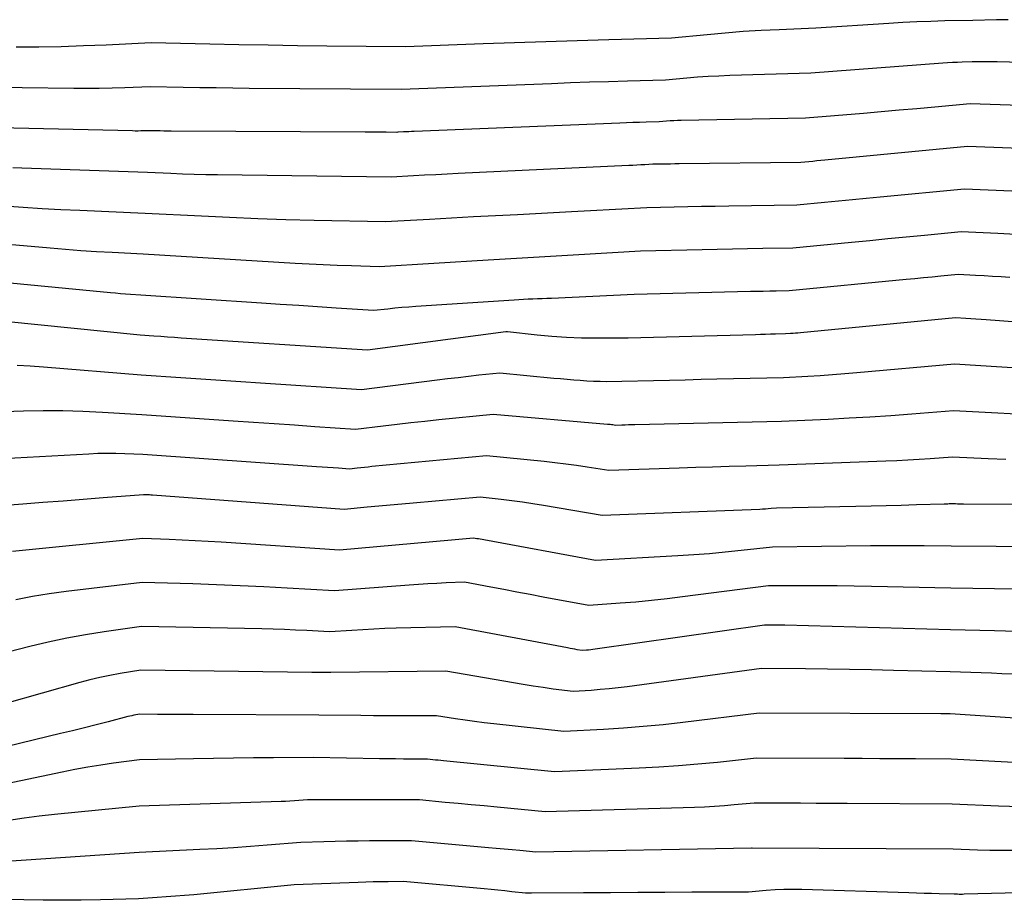
# Model space of a CAD drawing. Units: inches. Extents: x 2617517 to 2619650, y 1507206 to 1508947.
# Drawn here: x 2618651 to 2618727, y 1507827 to 1507895 of the extents above; entities that cross this region are included whole.
import ezdxf

# ---------------------------------------------------------------- set-up
doc = ezdxf.new("R2010")
doc.units = ezdxf.units.IN
doc.header["$MEASUREMENT"] = 0
doc.layers.add('Tile_2643_35_SE_contour_2ft', color=215, linetype='Continuous')

msp = doc.modelspace()

# ---------------------------------------------------------------- linework, layer by layer
at = {"layer": 'Tile_2643_35_SE_contour_2ft'}
for points in [[(2618727.342, 1507894.87, 8108), (2618726.431, 1507894.857, 8108), (2618724.61, 1507894.82, 8108), (2618722.455, 1507894.774, 8108), (2618721.377, 1507894.744, 8108), (2618720.3, 1507894.704, 8108), (2618719.224, 1507894.651, 8108), (2618718.148, 1507894.587, 8108), (2618712.55, 1507894.22, 8108), (2618709.715, 1507894.103, 8108), (2618708.333, 1507894.035, 8108), (2618706.952, 1507893.95, 8108), (2618705.573, 1507893.84, 8108), (2618704.195, 1507893.715, 8108), (2618701.44, 1507893.44, 8108), (2618696.614, 1507893.31, 8108), (2618694.201, 1507893.242, 8108), (2618691.788, 1507893.168, 8108), (2618689.376, 1507893.087, 8108), (2618686.964, 1507893.002, 8108), (2618680.99, 1507892.78, 8108), (2618674.936, 1507892.843, 8108), (2618672.687, 1507892.87, 8108), (2618670.437, 1507892.904, 8108), (2618668.188, 1507892.946, 8108), (2618665.938, 1507892.995, 8108), (2618661.44, 1507893.1, 8108), (2618657.97, 1507892.924, 8108), (2618656.244, 1507892.849, 8108), (2618654.518, 1507892.793, 8108), (2618652.792, 1507892.765, 8108), (2618651.065, 1507892.754, 8108)], [(2618738.77, 1507891.3, 8106), (2618726.475, 1507891.63, 8106), (2618726.156, 1507891.637, 8106), (2618725.837, 1507891.641, 8106), (2618725.518, 1507891.641, 8106), (2618725.198, 1507891.639, 8106), (2618724.56, 1507891.63, 8106), (2618723.805, 1507891.606, 8106), (2618723.427, 1507891.592, 8106), (2618723.05, 1507891.575, 8106), (2618722.673, 1507891.552, 8106), (2618722.296, 1507891.526, 8106), (2618712.15, 1507890.76, 8106), (2618705.922, 1507890.574, 8106), (2618705.095, 1507890.541, 8106), (2618704.269, 1507890.5, 8106), (2618703.443, 1507890.443, 8106), (2618702.619, 1507890.377, 8106), (2618700.97, 1507890.23, 8106), (2618698.055, 1507890.146, 8106), (2618696.598, 1507890.102, 8106), (2618695.14, 1507890.056, 8106), (2618693.683, 1507890.004, 8106), (2618692.226, 1507889.95, 8106), (2618680.66, 1507889.5, 8106), (2618668.975, 1507889.591, 8106), (2618667.707, 1507889.604, 8106), (2618666.44, 1507889.62, 8106), (2618665.172, 1507889.641, 8106), (2618663.905, 1507889.665, 8106), (2618661.37, 1507889.72, 8106), (2618659.406, 1507889.641, 8106), (2618658.424, 1507889.609, 8106), (2618657.442, 1507889.588, 8106), (2618656.46, 1507889.582, 8106), (2618655.477, 1507889.586, 8106), (2618647.52, 1507889.68, 8106)], [(2618736.739, 1507887.98, 8104), (2618724.42, 1507888.4, 8104), (2618721.683, 1507888.148, 8104), (2618720.314, 1507888.024, 8104), (2618718.944, 1507887.902, 8104), (2618717.575, 1507887.783, 8104), (2618716.206, 1507887.666, 8104), (2618711.74, 1507887.29, 8104), (2618702.194, 1507887.119, 8104), (2618701.909, 1507887.112, 8104), (2618701.625, 1507887.1, 8104), (2618701.341, 1507887.084, 8104), (2618701.057, 1507887.065, 8104), (2618700.49, 1507887.02, 8104), (2618699.484, 1507886.99, 8104), (2618698.981, 1507886.974, 8104), (2618698.478, 1507886.956, 8104), (2618697.974, 1507886.938, 8104), (2618697.471, 1507886.918, 8104), (2618681.656, 1507886.272, 8104), (2618681.449, 1507886.264, 8104), (2618681.242, 1507886.255, 8104), (2618681.035, 1507886.246, 8104), (2618680.828, 1507886.236, 8104), (2618680.414, 1507886.217, 8104), (2618680.33, 1507886.21, 8104), (2618679.517, 1507886.216, 8104), (2618679.111, 1507886.218, 8104), (2618678.705, 1507886.221, 8104), (2618678.299, 1507886.223, 8104), (2618677.893, 1507886.225, 8104), (2618662.969, 1507886.306, 8104), (2618662.691, 1507886.308, 8104), (2618662.412, 1507886.31, 8104), (2618662.135, 1507886.315, 8104), (2618661.856, 1507886.319, 8104), (2618661.3, 1507886.33, 8104), (2618660.865, 1507886.318, 8104), (2618660.648, 1507886.313, 8104), (2618660.43, 1507886.311, 8104), (2618660.213, 1507886.312, 8104), (2618659.996, 1507886.316, 8104), (2618647.44, 1507886.61, 8104)], [(2618734.266, 1507884.73, 8102), (2618724.19, 1507885.12, 8102), (2618713.242, 1507884.07, 8102), (2618712.932, 1507884.04, 8102), (2618712.621, 1507884.01, 8102), (2618712.311, 1507883.98, 8102), (2618712.001, 1507883.95, 8102), (2618711.38, 1507883.89, 8102), (2618702.037, 1507883.784, 8102), (2618701.701, 1507883.78, 8102), (2618701.365, 1507883.775, 8102), (2618701.028, 1507883.769, 8102), (2618700.692, 1507883.763, 8102), (2618700.02, 1507883.75, 8102), (2618699.404, 1507883.716, 8102), (2618699.096, 1507883.7, 8102), (2618698.788, 1507883.684, 8102), (2618698.479, 1507883.668, 8102), (2618698.171, 1507883.653, 8102), (2618685.046, 1507883.034, 8102), (2618684.184, 1507882.993, 8102), (2618683.323, 1507882.949, 8102), (2618682.462, 1507882.904, 8102), (2618681.602, 1507882.856, 8102), (2618679.88, 1507882.76, 8102), (2618666.524, 1507882.938, 8102), (2618665.628, 1507882.954, 8102), (2618664.732, 1507882.976, 8102), (2618663.837, 1507883.005, 8102), (2618662.941, 1507883.041, 8102), (2618661.15, 1507883.12, 8102), (2618651.481, 1507883.444, 8102), (2618650.793, 1507883.472, 8102)], [(2618729.437, 1507881.605, 8100), (2618723.96, 1507881.84, 8100), (2618717.492, 1507881.218, 8100), (2618716.423, 1507881.115, 8100), (2618715.355, 1507881.012, 8100), (2618714.286, 1507880.909, 8100), (2618713.217, 1507880.806, 8100), (2618711.08, 1507880.6, 8100), (2618705.857, 1507880.53, 8100), (2618704.804, 1507880.515, 8100), (2618703.751, 1507880.497, 8100), (2618702.698, 1507880.478, 8100), (2618701.646, 1507880.456, 8100), (2618699.54, 1507880.41, 8100), (2618697.615, 1507880.3, 8100), (2618696.653, 1507880.246, 8100), (2618695.691, 1507880.193, 8100), (2618694.728, 1507880.142, 8100), (2618693.765, 1507880.092, 8100), (2618689.607, 1507879.879, 8100), (2618687.912, 1507879.791, 8100), (2618686.217, 1507879.701, 8100), (2618684.523, 1507879.608, 8100), (2618682.829, 1507879.513, 8100), (2618679.44, 1507879.32, 8100), (2618673.959, 1507879.437, 8100), (2618671.794, 1507879.494, 8100), (2618669.631, 1507879.563, 8100), (2618667.467, 1507879.653, 8100), (2618665.304, 1507879.755, 8100), (2618660.98, 1507879.98, 8100), (2618655.944, 1507880.191, 8100), (2618654.496, 1507880.26, 8100), (2618653.05, 1507880.339, 8100), (2618651.604, 1507880.435, 8100), (2618650.159, 1507880.541, 8100)], [(2618727.926, 1507878.351, 8098), (2618726.524, 1507878.42, 8098), (2618723.72, 1507878.55, 8098), (2618720.905, 1507878.282, 8098), (2618719.497, 1507878.147, 8098), (2618718.089, 1507878.013, 8098), (2618716.682, 1507877.877, 8098), (2618715.274, 1507877.742, 8098), (2618710.78, 1507877.31, 8098), (2618708.455, 1507877.274, 8098), (2618707.292, 1507877.255, 8098), (2618706.129, 1507877.234, 8098), (2618704.966, 1507877.209, 8098), (2618703.804, 1507877.183, 8098), (2618699.06, 1507877.07, 8098), (2618694.314, 1507876.783, 8098), (2618693.445, 1507876.731, 8098), (2618692.575, 1507876.679, 8098), (2618691.705, 1507876.628, 8098), (2618690.836, 1507876.577, 8098), (2618689.966, 1507876.526, 8098), (2618689.096, 1507876.475, 8098), (2618688.226, 1507876.423, 8098), (2618687.357, 1507876.372, 8098), (2618678.99, 1507875.87, 8098), (2618676.827, 1507875.936, 8098), (2618675.746, 1507875.974, 8098), (2618674.666, 1507876.018, 8098), (2618673.586, 1507876.072, 8098), (2618672.506, 1507876.133, 8098), (2618660.81, 1507876.84, 8098), (2618658.424, 1507876.961, 8098), (2618657.232, 1507877.029, 8098), (2618656.04, 1507877.105, 8098), (2618654.848, 1507877.194, 8098), (2618653.658, 1507877.292, 8098), (2618647.19, 1507877.86, 8098)], [(2618727.454, 1507875.043, 8096), (2618726.794, 1507875.088, 8096), (2618726.133, 1507875.13, 8096), (2618725.473, 1507875.168, 8096), (2618724.812, 1507875.204, 8096), (2618723.49, 1507875.27, 8096), (2618722.156, 1507875.143, 8096), (2618721.489, 1507875.079, 8096), (2618720.822, 1507875.016, 8096), (2618720.155, 1507874.952, 8096), (2618719.488, 1507874.888, 8096), (2618710.48, 1507874.02, 8096), (2618709.49, 1507874.003, 8096), (2618708.994, 1507873.994, 8096), (2618708.499, 1507873.984, 8096), (2618708.004, 1507873.973, 8096), (2618707.509, 1507873.96, 8096), (2618698.58, 1507873.73, 8096), (2618692.21, 1507873.444, 8096), (2618691.853, 1507873.429, 8096), (2618691.496, 1507873.414, 8096), (2618691.14, 1507873.4, 8096), (2618690.783, 1507873.387, 8096), (2618690.426, 1507873.372, 8096), (2618690.07, 1507873.355, 8096), (2618689.713, 1507873.336, 8096), (2618689.357, 1507873.314, 8096), (2618681.798, 1507872.815, 8096), (2618681.254, 1507872.776, 8096), (2618680.711, 1507872.732, 8096), (2618680.167, 1507872.682, 8096), (2618679.625, 1507872.626, 8096), (2618678.54, 1507872.51, 8096), (2618675.666, 1507872.698, 8096), (2618674.229, 1507872.792, 8096), (2618672.791, 1507872.887, 8096), (2618671.354, 1507872.983, 8096), (2618669.917, 1507873.079, 8096), (2618660.63, 1507873.7, 8096), (2618659.857, 1507873.747, 8096), (2618659.47, 1507873.772, 8096), (2618659.084, 1507873.801, 8096), (2618658.699, 1507873.833, 8096), (2618658.313, 1507873.868, 8096), (2618647.11, 1507874.95, 8096)], [(2618738.57, 1507870.82, 8094), (2618725.649, 1507871.791, 8094), (2618725.252, 1507871.82, 8094), (2618724.856, 1507871.849, 8094), (2618724.46, 1507871.877, 8094), (2618724.063, 1507871.905, 8094), (2618723.27, 1507871.96, 8094), (2618711.358, 1507870.794, 8094), (2618711.168, 1507870.777, 8094), (2618710.979, 1507870.76, 8094), (2618710.789, 1507870.746, 8094), (2618710.6, 1507870.733, 8094), (2618710.22, 1507870.71, 8094), (2618709.449, 1507870.691, 8094), (2618709.063, 1507870.682, 8094), (2618708.678, 1507870.672, 8094), (2618708.292, 1507870.662, 8094), (2618707.907, 1507870.651, 8094), (2618698.1, 1507870.38, 8094), (2618695.67, 1507870.373, 8094), (2618694.526, 1507870.389, 8094), (2618693.382, 1507870.43, 8094), (2618692.241, 1507870.509, 8094), (2618691.102, 1507870.614, 8094), (2618688.824, 1507870.861, 8094), (2618688.74, 1507870.87, 8094), (2618688.694, 1507870.866, 8094), (2618678.08, 1507869.46, 8094), (2618663.743, 1507870.395, 8094), (2618663.218, 1507870.43, 8094), (2618662.692, 1507870.465, 8094), (2618662.166, 1507870.501, 8094), (2618661.641, 1507870.537, 8094), (2618660.59, 1507870.61, 8094), (2618647.615, 1507871.934, 8094)], [(2618737.764, 1507867.45, 8092), (2618723.2, 1507868.38, 8092), (2618715.704, 1507867.71, 8092), (2618714.763, 1507867.631, 8092), (2618713.821, 1507867.559, 8092), (2618712.879, 1507867.497, 8092), (2618711.936, 1507867.441, 8092), (2618710.05, 1507867.34, 8092), (2618704.936, 1507867.224, 8092), (2618703.717, 1507867.195, 8092), (2618702.497, 1507867.166, 8092), (2618701.278, 1507867.135, 8092), (2618700.059, 1507867.104, 8092), (2618697.62, 1507867.04, 8092), (2618696.453, 1507867.038, 8092), (2618695.946, 1507867.043, 8092), (2618695.439, 1507867.056, 8092), (2618694.933, 1507867.082, 8092), (2618694.427, 1507867.117, 8092), (2618693.922, 1507867.158, 8092), (2618693.416, 1507867.202, 8092), (2618692.911, 1507867.248, 8092), (2618692.405, 1507867.296, 8092), (2618688.24, 1507867.7, 8092), (2618686.636, 1507867.527, 8092), (2618685.834, 1507867.438, 8092), (2618685.032, 1507867.346, 8092), (2618684.231, 1507867.249, 8092), (2618683.431, 1507867.15, 8092), (2618677.62, 1507866.41, 8092), (2618669.85, 1507866.923, 8092), (2618668.318, 1507867.025, 8092), (2618666.786, 1507867.128, 8092), (2618665.255, 1507867.233, 8092), (2618663.723, 1507867.338, 8092), (2618660.66, 1507867.55, 8092), (2618653.149, 1507868.156, 8092), (2618652.138, 1507868.225, 8092), (2618651.126, 1507868.276, 8092)], [(2618730.883, 1507864.381, 8090), (2618723.13, 1507864.8, 8090), (2618719.917, 1507864.542, 8090), (2618718.31, 1507864.421, 8090), (2618716.703, 1507864.312, 8090), (2618715.094, 1507864.221, 8090), (2618713.484, 1507864.14, 8090), (2618709.89, 1507863.98, 8090), (2618698.622, 1507863.722, 8090), (2618698.375, 1507863.716, 8090), (2618698.128, 1507863.71, 8090), (2618697.881, 1507863.703, 8090), (2618697.634, 1507863.696, 8090), (2618697.14, 1507863.68, 8090), (2618696.931, 1507863.709, 8090), (2618696.826, 1507863.724, 8090), (2618696.722, 1507863.736, 8090), (2618696.617, 1507863.748, 8090), (2618696.512, 1507863.757, 8090), (2618687.73, 1507864.52, 8090), (2618683.548, 1507864.098, 8090), (2618682.48, 1507863.987, 8090), (2618681.413, 1507863.872, 8090), (2618680.347, 1507863.751, 8090), (2618679.281, 1507863.626, 8090), (2618677.15, 1507863.37, 8090), (2618674.016, 1507863.578, 8090), (2618672.449, 1507863.683, 8090), (2618670.883, 1507863.789, 8090), (2618669.316, 1507863.897, 8090), (2618667.75, 1507864.006, 8090), (2618660.73, 1507864.5, 8090), (2618657.691, 1507864.68, 8090), (2618656.172, 1507864.75, 8090), (2618654.652, 1507864.792, 8090), (2618653.131, 1507864.794, 8090), (2618651.61, 1507864.768, 8090), (2618647.1, 1507864.63, 8090)], [(2618727.157, 1507861.051, 8088), (2618725.788, 1507861.106, 8088), (2618723.05, 1507861.23, 8088), (2618721.339, 1507861.104, 8088), (2618720.483, 1507861.046, 8088), (2618719.627, 1507860.995, 8088), (2618718.77, 1507860.952, 8088), (2618717.913, 1507860.915, 8088), (2618709.72, 1507860.61, 8088), (2618707.158, 1507860.543, 8088), (2618705.878, 1507860.509, 8088), (2618704.597, 1507860.473, 8088), (2618703.316, 1507860.434, 8088), (2618702.036, 1507860.394, 8088), (2618696.62, 1507860.22, 8088), (2618694.965, 1507860.474, 8088), (2618694.137, 1507860.594, 8088), (2618693.308, 1507860.707, 8088), (2618692.477, 1507860.807, 8088), (2618691.645, 1507860.898, 8088), (2618687.23, 1507861.35, 8088), (2618678.408, 1507860.506, 8088), (2618678.121, 1507860.478, 8088), (2618677.835, 1507860.448, 8088), (2618677.549, 1507860.417, 8088), (2618677.262, 1507860.385, 8088), (2618676.69, 1507860.32, 8088), (2618675.843, 1507860.377, 8088), (2618675.419, 1507860.405, 8088), (2618674.995, 1507860.434, 8088), (2618674.571, 1507860.464, 8088), (2618674.148, 1507860.494, 8088), (2618660.8, 1507861.44, 8088), (2618659.412, 1507861.496, 8088), (2618658.718, 1507861.514, 8088), (2618658.025, 1507861.52, 8088), (2618657.331, 1507861.505, 8088), (2618656.637, 1507861.477, 8088), (2618647.13, 1507860.96, 8088)], [(2618737.66, 1507857.57, 8086), (2618723.907, 1507857.626, 8086), (2618723.753, 1507857.628, 8086), (2618723.598, 1507857.63, 8086), (2618723.443, 1507857.634, 8086), (2618723.289, 1507857.639, 8086), (2618722.98, 1507857.65, 8086), (2618722.788, 1507857.637, 8086), (2618722.692, 1507857.63, 8086), (2618722.596, 1507857.625, 8086), (2618722.5, 1507857.621, 8086), (2618722.403, 1507857.618, 8086), (2618720.272, 1507857.558, 8086), (2618719.11, 1507857.527, 8086), (2618717.948, 1507857.497, 8086), (2618716.786, 1507857.47, 8086), (2618715.624, 1507857.445, 8086), (2618709.52, 1507857.32, 8086), (2618709.094, 1507857.278, 8086), (2618708.88, 1507857.26, 8086), (2618708.667, 1507857.243, 8086), (2618708.453, 1507857.23, 8086), (2618708.239, 1507857.22, 8086), (2618696.11, 1507856.75, 8086), (2618691.603, 1507857.516, 8086), (2618690.792, 1507857.646, 8086), (2618689.98, 1507857.769, 8086), (2618689.167, 1507857.879, 8086), (2618688.352, 1507857.98, 8086), (2618686.72, 1507858.17, 8086), (2618681.593, 1507857.698, 8086), (2618680.708, 1507857.617, 8086), (2618679.822, 1507857.537, 8086), (2618678.937, 1507857.457, 8086), (2618678.051, 1507857.378, 8086), (2618676.28, 1507857.22, 8086), (2618661.528, 1507858.312, 8086), (2618661.415, 1507858.32, 8086), (2618661.303, 1507858.328, 8086), (2618661.189, 1507858.334, 8086), (2618661.076, 1507858.34, 8086), (2618660.85, 1507858.35, 8086), (2618657.757, 1507858.105, 8086), (2618656.21, 1507857.984, 8086), (2618654.663, 1507857.863, 8086), (2618653.117, 1507857.744, 8086), (2618651.569, 1507857.625, 8086), (2618647.16, 1507857.29, 8086)], [(2618736.825, 1507854.285, 8084), (2618722.95, 1507854.38, 8084), (2618720.881, 1507854.407, 8084), (2618719.847, 1507854.417, 8084), (2618718.812, 1507854.421, 8084), (2618717.778, 1507854.418, 8084), (2618716.743, 1507854.409, 8084), (2618709.21, 1507854.32, 8084), (2618706.791, 1507854.049, 8084), (2618705.581, 1507853.924, 8084), (2618704.37, 1507853.812, 8084), (2618703.156, 1507853.721, 8084), (2618701.942, 1507853.643, 8084), (2618695.6, 1507853.29, 8084), (2618687.004, 1507854.883, 8084), (2618686.874, 1507854.906, 8084), (2618686.743, 1507854.927, 8084), (2618686.613, 1507854.947, 8084), (2618686.482, 1507854.965, 8084), (2618686.22, 1507855, 8084), (2618685.655, 1507854.948, 8084), (2618685.372, 1507854.922, 8084), (2618685.09, 1507854.897, 8084), (2618684.807, 1507854.871, 8084), (2618684.524, 1507854.846, 8084), (2618675.91, 1507854.08, 8084), (2618666.826, 1507854.69, 8084), (2618665.823, 1507854.752, 8084), (2618664.819, 1507854.809, 8084), (2618663.815, 1507854.856, 8084), (2618662.81, 1507854.897, 8084), (2618660.8, 1507854.97, 8084), (2618650.783, 1507853.98, 8084)], [(2618731.328, 1507851.046, 8082), (2618722.92, 1507851.17, 8082), (2618716.814, 1507851.295, 8082), (2618715.495, 1507851.318, 8082), (2618714.176, 1507851.334, 8082), (2618712.857, 1507851.34, 8082), (2618711.538, 1507851.34, 8082), (2618708.9, 1507851.33, 8082), (2618702.298, 1507850.484, 8082), (2618701.099, 1507850.34, 8082), (2618699.898, 1507850.209, 8082), (2618698.695, 1507850.098, 8082), (2618697.49, 1507849.999, 8082), (2618695.08, 1507849.82, 8082), (2618691.569, 1507850.483, 8082), (2618690.564, 1507850.673, 8082), (2618689.559, 1507850.863, 8082), (2618688.554, 1507851.052, 8082), (2618687.55, 1507851.241, 8082), (2618685.54, 1507851.62, 8082), (2618684.118, 1507851.563, 8082), (2618683.407, 1507851.53, 8082), (2618682.696, 1507851.493, 8082), (2618681.986, 1507851.447, 8082), (2618681.276, 1507851.396, 8082), (2618675.53, 1507850.95, 8082), (2618671.903, 1507851.166, 8082), (2618670.088, 1507851.266, 8082), (2618668.274, 1507851.354, 8082), (2618666.458, 1507851.426, 8082), (2618664.642, 1507851.487, 8082), (2618660.74, 1507851.6, 8082), (2618654.889, 1507850.895, 8082), (2618653.595, 1507850.717, 8082), (2618652.305, 1507850.511, 8082), (2618651.023, 1507850.262, 8082)], [(2618727.96, 1507847.829, 8080), (2618726.273, 1507847.875, 8080), (2618722.9, 1507847.95, 8080), (2618710.153, 1507848.312, 8080), (2618709.892, 1507848.318, 8080), (2618709.632, 1507848.323, 8080), (2618709.371, 1507848.326, 8080), (2618709.111, 1507848.328, 8080), (2618708.59, 1507848.33, 8080), (2618695.565, 1507846.467, 8080), (2618695.399, 1507846.444, 8080), (2618695.234, 1507846.424, 8080), (2618695.068, 1507846.406, 8080), (2618694.902, 1507846.39, 8080), (2618694.57, 1507846.36, 8080), (2618694.198, 1507846.429, 8080), (2618694.012, 1507846.464, 8080), (2618693.826, 1507846.499, 8080), (2618693.64, 1507846.534, 8080), (2618693.455, 1507846.569, 8080), (2618684.82, 1507848.2, 8080), (2618680.262, 1507848.078, 8080), (2618679.41, 1507848.05, 8080), (2618678.557, 1507848.016, 8080), (2618677.705, 1507847.972, 8080), (2618676.853, 1507847.921, 8080), (2618675.15, 1507847.81, 8080), (2618673.413, 1507847.901, 8080), (2618672.545, 1507847.943, 8080), (2618671.676, 1507847.979, 8080), (2618670.807, 1507848.006, 8080), (2618669.938, 1507848.028, 8080), (2618660.69, 1507848.22, 8080), (2618657.81, 1507847.814, 8080), (2618656.374, 1507847.587, 8080), (2618654.945, 1507847.327, 8080), (2618653.526, 1507847.019, 8080), (2618652.113, 1507846.679, 8080), (2618647.21, 1507845.41, 8080)], [(2618727.641, 1507844.54, 8078), (2618726.846, 1507844.585, 8078), (2618726.051, 1507844.625, 8078), (2618725.256, 1507844.656, 8078), (2618724.461, 1507844.684, 8078), (2618722.87, 1507844.73, 8078), (2618718.52, 1507844.836, 8078), (2618716.829, 1507844.874, 8078), (2618715.137, 1507844.906, 8078), (2618713.445, 1507844.933, 8078), (2618711.754, 1507844.954, 8078), (2618708.37, 1507844.99, 8078), (2618698.03, 1507843.588, 8078), (2618697.341, 1507843.501, 8078), (2618696.651, 1507843.424, 8078), (2618695.959, 1507843.36, 8078), (2618695.267, 1507843.306, 8078), (2618693.88, 1507843.21, 8078), (2618692.345, 1507843.409, 8078), (2618691.579, 1507843.513, 8078), (2618690.813, 1507843.624, 8078), (2618690.049, 1507843.746, 8078), (2618689.286, 1507843.874, 8078), (2618684.1, 1507844.78, 8078), (2618675.238, 1507844.669, 8078), (2618675.16, 1507844.669, 8078), (2618675.082, 1507844.668, 8078), (2618675.004, 1507844.668, 8078), (2618674.926, 1507844.669, 8078), (2618674.77, 1507844.67, 8078), (2618674.44, 1507844.672, 8078), (2618674.275, 1507844.673, 8078), (2618674.11, 1507844.675, 8078), (2618673.945, 1507844.676, 8078), (2618673.78, 1507844.678, 8078), (2618660.63, 1507844.85, 8078), (2618659.054, 1507844.595, 8078), (2618658.269, 1507844.454, 8078), (2618657.489, 1507844.294, 8078), (2618656.714, 1507844.108, 8078), (2618655.943, 1507843.905, 8078), (2618647.23, 1507841.44, 8078)], [(2618735.554, 1507840.661, 8076), (2618722.86, 1507841.49, 8076), (2618722.621, 1507841.491, 8076), (2618722.502, 1507841.492, 8076), (2618722.382, 1507841.492, 8076), (2618722.263, 1507841.493, 8076), (2618722.144, 1507841.493, 8076), (2618708.18, 1507841.54, 8076), (2618702.321, 1507840.833, 8076), (2618700.798, 1507840.664, 8076), (2618699.275, 1507840.515, 8076), (2618697.748, 1507840.397, 8076), (2618696.219, 1507840.298, 8076), (2618693.16, 1507840.13, 8076), (2618687.774, 1507840.732, 8076), (2618687.039, 1507840.819, 8076), (2618686.306, 1507840.913, 8076), (2618685.573, 1507841.015, 8076), (2618684.842, 1507841.124, 8076), (2618683.38, 1507841.35, 8076), (2618681.443, 1507841.344, 8076), (2618680.474, 1507841.343, 8076), (2618679.505, 1507841.345, 8076), (2618678.536, 1507841.352, 8076), (2618677.568, 1507841.361, 8076), (2618674.34, 1507841.4, 8076), (2618664.661, 1507841.441, 8076), (2618663.979, 1507841.444, 8076), (2618663.297, 1507841.448, 8076), (2618662.615, 1507841.453, 8076), (2618661.934, 1507841.459, 8076), (2618660.57, 1507841.47, 8076), (2618660.259, 1507841.418, 8076), (2618660.104, 1507841.39, 8076), (2618659.949, 1507841.359, 8076), (2618659.796, 1507841.325, 8076), (2618659.643, 1507841.287, 8076), (2618658.126, 1507840.893, 8076), (2618657.214, 1507840.658, 8076), (2618656.302, 1507840.427, 8076), (2618655.388, 1507840.201, 8076), (2618654.473, 1507839.978, 8076), (2618647.19, 1507838.22, 8076)], [(2618731.12, 1507837.575, 8074), (2618722.94, 1507838.02, 8074), (2618720.204, 1507838.036, 8074), (2618718.836, 1507838.043, 8074), (2618717.467, 1507838.05, 8074), (2618716.099, 1507838.057, 8074), (2618714.731, 1507838.063, 8074), (2618707.99, 1507838.09, 8074), (2618704.984, 1507837.769, 8074), (2618703.48, 1507837.622, 8074), (2618701.975, 1507837.495, 8074), (2618700.467, 1507837.397, 8074), (2618698.958, 1507837.318, 8074), (2618692.44, 1507837.04, 8074), (2618683.919, 1507837.89, 8074), (2618683.714, 1507837.911, 8074), (2618683.509, 1507837.931, 8074), (2618683.304, 1507837.951, 8074), (2618683.1, 1507837.971, 8074), (2618682.69, 1507838.01, 8074), (2618681.461, 1507838.022, 8074), (2618680.847, 1507838.028, 8074), (2618680.233, 1507838.035, 8074), (2618679.618, 1507838.044, 8074), (2618679.004, 1507838.054, 8074), (2618673.91, 1507838.14, 8074), (2618670.835, 1507838.125, 8074), (2618669.298, 1507838.113, 8074), (2618667.76, 1507838.097, 8074), (2618666.223, 1507838.074, 8074), (2618664.685, 1507838.045, 8074), (2618660.54, 1507837.96, 8074), (2618658.547, 1507837.697, 8074), (2618657.553, 1507837.554, 8074), (2618656.561, 1507837.396, 8074), (2618655.573, 1507837.216, 8074), (2618654.588, 1507837.02, 8074), (2618647.11, 1507835.45, 8074)], [(2618728.282, 1507834.341, 8072), (2618726.599, 1507834.402, 8072), (2618723.02, 1507834.56, 8072), (2618714.945, 1507834.605, 8072), (2618713.754, 1507834.611, 8072), (2618712.563, 1507834.617, 8072), (2618711.372, 1507834.623, 8072), (2618710.182, 1507834.629, 8072), (2618707.8, 1507834.64, 8072), (2618706.273, 1507834.497, 8072), (2618705.508, 1507834.432, 8072), (2618704.743, 1507834.378, 8072), (2618703.978, 1507834.337, 8072), (2618703.212, 1507834.307, 8072), (2618691.72, 1507833.96, 8072), (2618688.037, 1507834.318, 8072), (2618687.041, 1507834.415, 8072), (2618686.045, 1507834.51, 8072), (2618685.049, 1507834.604, 8072), (2618684.052, 1507834.696, 8072), (2618682.06, 1507834.88, 8072), (2618674.857, 1507834.898, 8072), (2618674.624, 1507834.898, 8072), (2618674.391, 1507834.896, 8072), (2618674.158, 1507834.893, 8072), (2618673.926, 1507834.889, 8072), (2618673.46, 1507834.88, 8072), (2618672.785, 1507834.829, 8072), (2618672.447, 1507834.806, 8072), (2618672.109, 1507834.786, 8072), (2618671.771, 1507834.77, 8072), (2618671.433, 1507834.756, 8072), (2618660.52, 1507834.4, 8072), (2618653.999, 1507833.756, 8072), (2618652.83, 1507833.626, 8072), (2618651.664, 1507833.476, 8072), (2618650.503, 1507833.296, 8072)], [(2618727.804, 1507830.99, 8070), (2618726.863, 1507830.992, 8070), (2618725.922, 1507831.006, 8070), (2618724.982, 1507831.03, 8070), (2618723.1, 1507831.09, 8070), (2618707.656, 1507831.182, 8070), (2618707.61, 1507831.18, 8070), (2618707.583, 1507831.18, 8070), (2618691, 1507830.87, 8070), (2618689.787, 1507830.987, 8070), (2618689.18, 1507831.044, 8070), (2618688.573, 1507831.101, 8070), (2618687.966, 1507831.157, 8070), (2618687.36, 1507831.211, 8070), (2618681.44, 1507831.74, 8070), (2618678.223, 1507831.728, 8070), (2618677.344, 1507831.721, 8070), (2618676.465, 1507831.71, 8070), (2618675.586, 1507831.692, 8070), (2618674.707, 1507831.67, 8070), (2618672.95, 1507831.62, 8070), (2618670.362, 1507831.399, 8070), (2618669.068, 1507831.295, 8070), (2618667.773, 1507831.203, 8070), (2618666.477, 1507831.127, 8070), (2618665.18, 1507831.06, 8070), (2618660.5, 1507830.85, 8070), (2618647.268, 1507829.941, 8070)], [(2618736.55, 1507827.94, 8068), (2618723.953, 1507827.625, 8068), (2618723.826, 1507827.622, 8068), (2618723.698, 1507827.621, 8068), (2618723.571, 1507827.622, 8068), (2618723.444, 1507827.624, 8068), (2618723.19, 1507827.63, 8068), (2618722.025, 1507827.665, 8068), (2618721.443, 1507827.682, 8068), (2618720.861, 1507827.699, 8068), (2618720.278, 1507827.717, 8068), (2618719.696, 1507827.735, 8068), (2618711.454, 1507827.989, 8068), (2618710.771, 1507827.998, 8068), (2618710.088, 1507827.991, 8068), (2618709.405, 1507827.961, 8068), (2618708.723, 1507827.916, 8068), (2618707.36, 1507827.8, 8068), (2618703.007, 1507827.777, 8068), (2618700.926, 1507827.766, 8068), (2618698.845, 1507827.755, 8068), (2618696.765, 1507827.745, 8068), (2618694.684, 1507827.734, 8068), (2618690.678, 1507827.714, 8068), (2618690.6, 1507827.713, 8068), (2618690.522, 1507827.713, 8068), (2618690.444, 1507827.712, 8068), (2618690.366, 1507827.712, 8068), (2618690.21, 1507827.71, 8068), (2618689.156, 1507827.826, 8068), (2618688.628, 1507827.882, 8068), (2618688.101, 1507827.937, 8068), (2618687.573, 1507827.989, 8068), (2618687.045, 1507828.039, 8068), (2618680.81, 1507828.61, 8068), (2618679.661, 1507828.597, 8068), (2618679.086, 1507828.588, 8068), (2618678.512, 1507828.577, 8068), (2618677.938, 1507828.561, 8068), (2618677.363, 1507828.542, 8068), (2618672.44, 1507828.36, 8068), (2618664.709, 1507827.597, 8068), (2618664.003, 1507827.532, 8068), (2618663.298, 1507827.472, 8068), (2618662.591, 1507827.42, 8068), (2618661.884, 1507827.374, 8068), (2618660.47, 1507827.29, 8068), (2618657.531, 1507827.206, 8068), (2618656.062, 1507827.177, 8068), (2618654.593, 1507827.164, 8068), (2618653.123, 1507827.176, 8068), (2618651.654, 1507827.205, 8068), (2618646.8, 1507827.34, 8068)]]:
    msp.add_polyline3d(points, dxfattribs=at)

doc.saveas('drawing.dxf')
